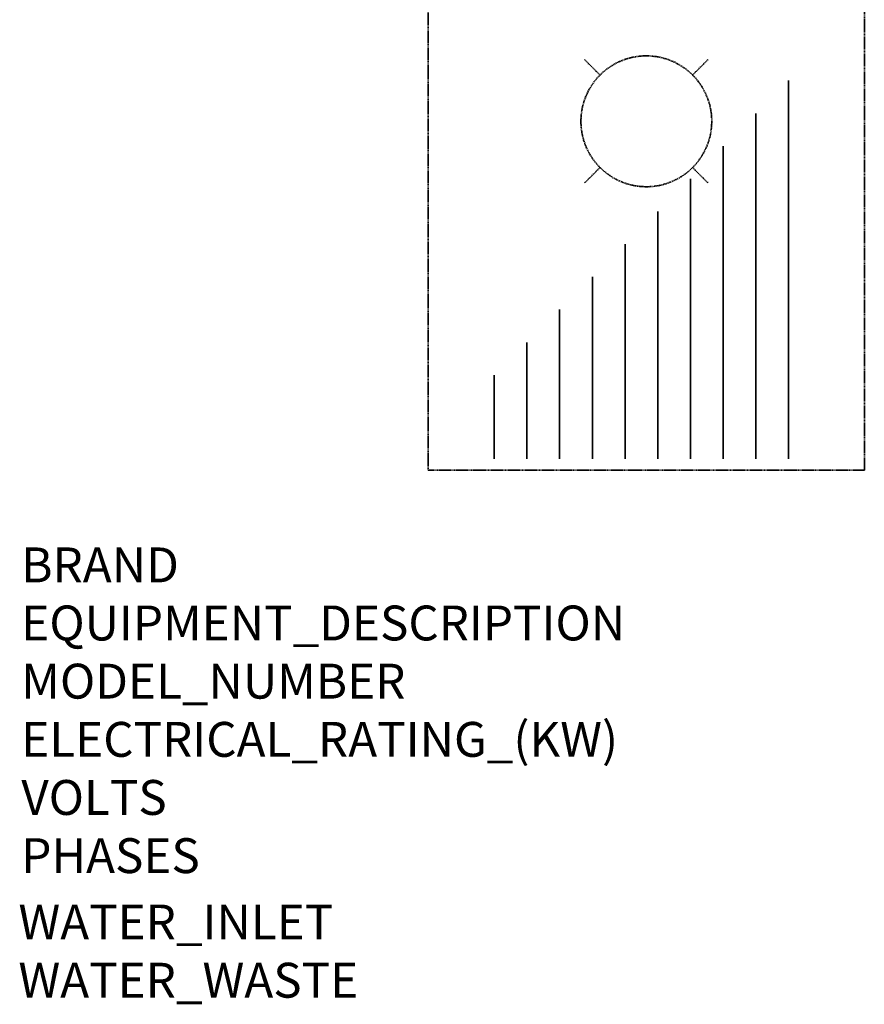
# Model space of a CAD drawing. Units: millimetres. Extents: x 117 to 1771, y -580 to 1911.
# Drawn here: x 151 to 1119, y -580 to 548 of the extents above; entities that cross this region are included whole.
import ezdxf

# ---------------------------------------------------------------- set-up
doc = ezdxf.new("R2010")
doc.units = ezdxf.units.MM
doc.linetypes.add('DASHEDX2', pattern=[1.5, 1, -0.5])
doc.layers.add('M-EQUIP_MAINT', color=2, linetype='DASHEDX2', lineweight=35, plot=False)
doc.layers.add('Moffat_Notes', color=2, linetype='CONTINUOUS', plot=False)
doc.styles.get("Standard").update_dxf_attribs({"font": 'txt.shx'})

msp = doc.modelspace()

# ---------------------------------------------------------------- hatches: boundary and pattern name
at = {"layer": 'M-EQUIP_MAINT'}
h = msp.add_hatch(dxfattribs=at)
h.set_pattern_fill('LINE', color=256, scale=300, angle=90, style=0)
h.set_pattern_definition([(90, (319.855, 1632), (-37.5, 2e-15), [])])
h.paths.add_polyline_path([(676.5, 45.1), (1049.7, 45.1), (1049.7, 495.9), (684.1, 130.3)])

# ---------------------------------------------------------------- linework, layer by layer
for p, q in [((816.2, 485), (798.5, 502.7)), ((922.3, 485), (940, 502.7)), ((816.2, 379), (798.5, 361.3)), ((922.3, 379), (940, 361.3))]:
    msp.add_line(p, q, dxfattribs=at)
msp.add_lwpolyline([(619.3, 832), (1119.3, 832), (1119.3, 32), (619.3, 32)], close=True, dxfattribs=at)
at = {"layer": 'M-EQUIP_MAINT', "linetype": 'DASHEDX2'}
msp.add_circle((869.3, 432), 75, dxfattribs=at)

# ---------------------------------------------------------------- texts
at = {"layer": 'Moffat_Notes', "true_color": 0x000000, "flags": 3}
for tag, p, s in [('BRAND', (152.6, -96.5), 'METOS'), ('EQUIPMENT_DESCRIPTION', (152.6, -163.1), 'Proveno Combi 100L Kettle'), ('MODEL_NUMBER', (152.6, -229.8), 'PROV-C100S9'), ('ELECTRICAL_RATING_(KW)', (152.6, -296.5), '2.3'), ('VOLTS', (152.6, -363.1), '400'), ('PHASES', (152.6, -429.8), '1P+N+E '), ('WATER_INLET', (149.3, -505.9), '15mm'), ('WATER_WASTE', (149.3, -572.6), 'By Kitchen Contrator')]:
    msp.add_attdef(tag, p, s, height=40, dxfattribs=at)

doc.saveas('drawing.dxf')
